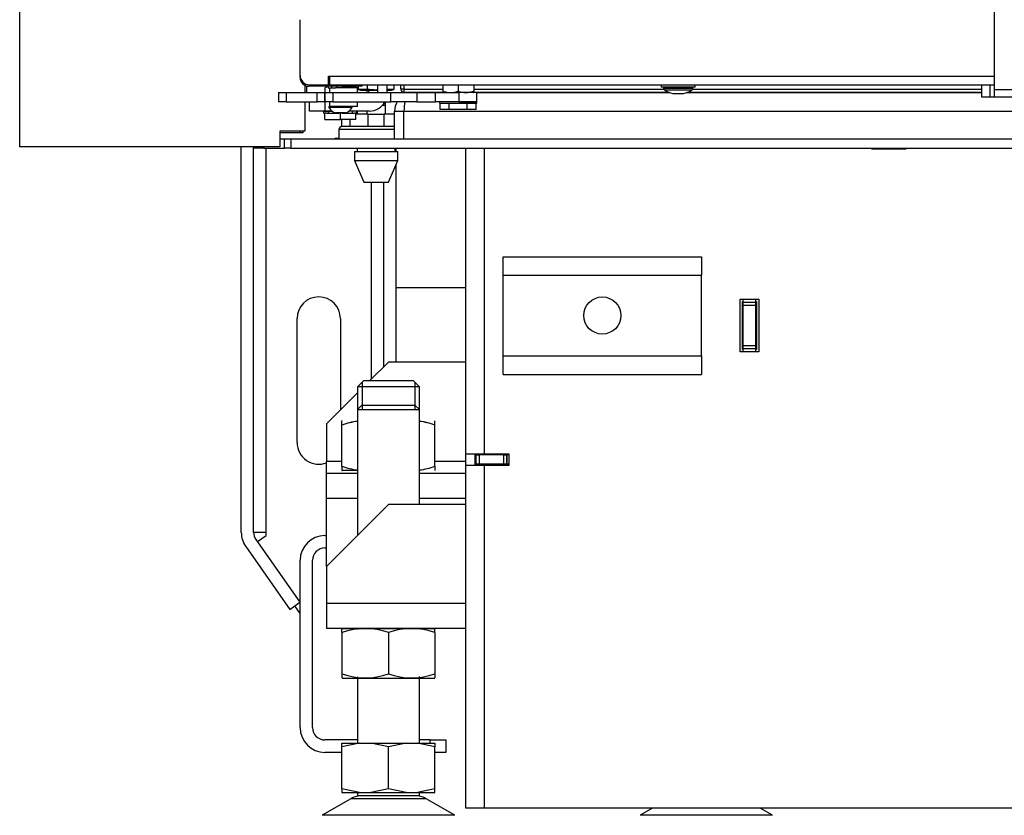
# Model space of a CAD drawing. Units: millimetres. Extents: x 0 to 902, y 595 to 1486.
# Drawn here: x 496 to 527, y 1024 to 1050 of the extents above; entities that cross this region are included whole.
import ezdxf

# ---------------------------------------------------------------- set-up
doc = ezdxf.new("R2010")
doc.units = ezdxf.units.MM
for name, color, linetype in [('C__USERS_SEHNAL_', 7, 'Continuous'), ('Default', 7, 'Continuous'), ('H07-011-0', 7, 'Continuous'), ('H17-018-0', 7, 'Continuous'), ('H28-075', 7, 'Continuous'), ('H28-084', 7, 'Continuous'), ('H28-085', 7, 'Continuous'), ('H28-568', 7, 'Continuous'), ('H49-008', 7, 'Continuous'), ('H49-009', 7, 'Continuous'), ('H49-013', 7, 'Continuous'), ('H49-015', 7, 'Continuous'), ('H49-016', 7, 'Continuous'), ('H49-024L', 7, 'Continuous'), ('H49-026', 7, 'Continuous'), ('H49-044', 7, 'Continuous'), ('H49-064', 7, 'Continuous'), ('H49-070', 7, 'Continuous'), ('H49-096R', 7, 'Continuous'), ('H49-101R', 7, 'Continuous'), ('H49-103', 7, 'Continuous'), ('H49-104', 7, 'Continuous'), ('H49-127', 7, 'Continuous'), ('HT-973', 7, 'Continuous'), ('HZ-089-1', 7, 'Continuous'), ('HZ-364-0', 7, 'Continuous'), ('KOUTOVÝ_1', 7, 'Continuous'), ('NUT_DIN_934_1987', 7, 'Continuous'), ('NUT_DIN_EN_ISO_4', 7, 'Continuous'), ('PO-015-1', 7, 'Continuous'), ('SCREW_ISO_7380_M', 7, 'Continuous'), ('SROUB_M5X8-10.9_', 7, 'Continuous'), ('STD-001378', 7, 'Continuous'), ('STD-001383', 7, 'Continuous'), ('WASHER_DIN_137_B', 7, 'Continuous'), ('WASHER_DIN_6798_', 7, 'Continuous')]:
    doc.layers.add(name, color=color, linetype=linetype)

# ---------------------------------------------------------------- blocks, each defined once
blk = doc.blocks.new('SE19')
at = {"layer": 'C__USERS_SEHNAL_', "color": 7, "linetype": 'Continuous'}
for p, q in [((506.783, 1047.37), (506.783, 1047.29)), ((506.844, 1047.37), (506.844, 1047.29)), ((507.322, 1046.99), (507.322, 1046.87)), ((507.383, 1046.87), (507.383, 1046.99)), ((506.783, 1046.69), (506.783, 1046.59)), ((507.383, 1046.869), (507.283, 1046.869)), ((507.383, 1046.87), (507.284, 1046.87)), ((507.322, 1046.869), (507.322, 1046.87)), ((507.383, 1046.59), (507.383, 1046.869)), ((505.983, 1046.19), (505.983, 1046.42)), ((506.233, 1046.42), (506.233, 1046.19)), ((506.833, 1046.59), (506.433, 1046.59)), ((506.833, 1046.59), (507.333, 1046.59)), ((506.833, 1046.19), (506.833, 1046.59)), ((507.683, 1046.59), (507.333, 1046.59)), ((507.333, 1046.59), (507.333, 1046.19)), ((506.233, 1046.19), (505.983, 1046.19)), ((506.833, 1046.19), (506.233, 1046.19)), ((507.333, 1046.19), (506.833, 1046.19)), ((507.683, 1046.19), (507.333, 1046.19))]:
    blk.add_line(p, q, dxfattribs=at)
at = {"layer": 'H07-011-0', "color": 7, "linetype": 'Continuous'}
for p, q in [((511.183, 1041.39), (511.183, 1041.99)), ((511.183, 1041.99), (517.583, 1041.99)), ((517.583, 1041.99), (517.583, 1041.39)), ((511.183, 1038.79), (511.183, 1041.39)), ((511.183, 1041.39), (517.583, 1041.39)), ((517.583, 1038.79), (517.583, 1041.39)), ((511.183, 1038.19), (511.183, 1038.79)), ((511.183, 1038.79), (517.583, 1038.79)), ((517.583, 1038.79), (517.583, 1038.19)), ((511.183, 1038.19), (517.583, 1038.19))]:
    blk.add_line(p, q, dxfattribs=at)
blk.add_circle((514.383, 1040.09), 0.6, dxfattribs=at)
at = {"layer": 'H17-018-0', "color": 7, "linetype": 'Continuous'}
for p, q in [((518.933, 1040.515), (518.933, 1040.615)), ((519.333, 1040.515), (519.333, 1040.615)), ((518.933, 1040.415), (518.933, 1040.515)), ((519.333, 1040.515), (518.933, 1040.515)), ((518.933, 1039.115), (518.933, 1040.415)), ((519.333, 1040.415), (518.933, 1040.415)), ((519.333, 1040.415), (519.333, 1040.515)), ((519.333, 1039.115), (519.333, 1040.415)), ((518.933, 1039.015), (518.933, 1039.115)), ((519.333, 1039.115), (518.933, 1039.115)), ((518.933, 1038.915), (518.933, 1039.015)), ((519.333, 1039.015), (518.933, 1039.015)), ((519.333, 1039.015), (519.333, 1039.115)), ((519.333, 1038.915), (519.333, 1039.015))]:
    blk.add_line(p, q, dxfattribs=at)
at = {"layer": 'H28-075', "color": 7, "linetype": 'Continuous'}
for p, q in [((505.584, 1047.44), (505.584, 1047.29)), ((506.484, 1047.44), (505.772, 1047.44)), ((506.484, 1047.29), (506.484, 1047.44)), ((505.584, 1046.99), (505.584, 1046.84)), ((506.484, 1046.84), (506.484, 1046.99)), ((506.484, 1046.84), (505.675, 1046.84))]:
    blk.add_line(p, q, dxfattribs=at)
at = {"layer": 'H28-084', "color": 7, "linetype": 'Continuous'}
for p, q in [((503.933, 1047.29), (504.183, 1047.29)), ((503.933, 1047.29), (503.933, 1046.99)), ((504.183, 1047.29), (505.183, 1047.29)), ((504.183, 1047.29), (504.183, 1046.99)), ((505.183, 1046.99), (505.183, 1047.29)), ((505.183, 1047.29), (505.433, 1047.29)), ((505.433, 1047.29), (505.433, 1046.99)), ((505.433, 1046.99), (505.433, 1047.29)), ((505.433, 1047.29), (505.683, 1047.29)), ((505.683, 1047.29), (507.555, 1047.29)), ((505.683, 1047.29), (505.683, 1046.99)), ((507.555, 1046.99), (507.555, 1047.29)), ((507.555, 1047.29), (508.401, 1047.29)), ((508.401, 1047.29), (508.996, 1047.29)), ((508.401, 1047.29), (508.401, 1046.99)), ((508.996, 1046.99), (508.996, 1047.29)), ((508.996, 1047.29), (509.758, 1047.29)), ((510.333, 1047.29), (509.758, 1047.29)), ((509.758, 1047.29), (509.758, 1046.99)), ((510.333, 1046.99), (510.333, 1047.29)), ((504.183, 1046.99), (503.933, 1046.99)), ((504.183, 1046.99), (505.183, 1046.99)), ((505.179, 1046.99), (505.179, 1046.988)), ((505.433, 1046.99), (505.183, 1046.99)), ((505.204, 1046.99), (505.204, 1046.988)), ((505.216, 1046.99), (505.216, 1046.988)), ((505.312, 1046.988), (505.312, 1046.99)), ((505.324, 1046.988), (505.324, 1046.99)), ((505.349, 1046.988), (505.349, 1046.99)), ((505.683, 1046.99), (505.433, 1046.99)), ((505.636, 1046.99), (505.636, 1046.988)), ((505.662, 1046.99), (505.662, 1046.988)), ((505.674, 1046.99), (505.674, 1046.988)), ((505.683, 1046.99), (507.555, 1046.99)), ((505.77, 1046.988), (505.77, 1046.99)), ((505.781, 1046.988), (505.781, 1046.99)), ((505.807, 1046.988), (505.807, 1046.99)), ((508.401, 1046.99), (507.555, 1046.99)), ((508.401, 1046.99), (508.996, 1046.99)), ((509.758, 1046.99), (508.996, 1046.99)), ((510.333, 1046.99), (509.758, 1046.99))]:
    blk.add_line(p, q, dxfattribs=at)
at = {"layer": 'H28-085', "color": 7, "linetype": 'Continuous'}
for p, q in [((509.156, 1046.74), (509.156, 1046.94)), ((509.444, 1046.74), (509.444, 1046.94)), ((510.022, 1046.74), (510.022, 1046.94)), ((510.31, 1046.74), (510.31, 1046.94)), ((505.433, 1046.62), (505.433, 1046.62)), ((505.485, 1046.62), (505.433, 1046.62)), ((505.433, 1046.42), (505.433, 1046.62)), ((505.433, 1046.42), (505.433, 1046.62)), ((505.633, 1046.69), (505.633, 1046.69)), ((505.933, 1046.62), (505.882, 1046.62)), ((505.985, 1046.62), (505.933, 1046.62)), ((505.933, 1046.42), (505.933, 1046.62)), ((506.433, 1046.62), (506.382, 1046.62)), ((506.433, 1046.42), (506.433, 1046.62)), ((509.444, 1046.74), (509.156, 1046.74)), ((510.022, 1046.74), (509.444, 1046.74)), ((510.31, 1046.74), (510.022, 1046.74)), ((505.433, 1046.42), (505.433, 1046.42)), ((505.433, 1046.42), (505.933, 1046.42)), ((506.433, 1046.42), (505.933, 1046.42))]:
    blk.add_line(p, q, dxfattribs=at)
at = {"layer": 'H28-568', "color": 7, "linetype": 'Continuous'}
for p, q in [((507.133, 1047.54), (507.133, 1047.29)), ((507.433, 1047.54), (507.433, 1047.29)), ((504.933, 1046.69), (504.933, 1046.99)), ((505.433, 1046.99), (505.433, 1046.69)), ((505.433, 1046.69), (504.933, 1046.69)), ((505.662, 1046.69), (505.433, 1046.69)), ((506.873, 1046.69), (506.207, 1046.69))]:
    blk.add_line(p, q, dxfattribs=at)
blk.add_arc((506.873, 1047.25), 0.56, 270, 332.336, dxfattribs=at)
at = {"layer": 'H49-008', "color": 7, "linetype": 'Continuous'}
for p, q in [((509.983, 1035.615), (509.983, 1045.49)), ((510.583, 1035.615), (510.583, 1045.49)), ((523.083, 1045.465), (523.083, 1045.49)), ((524.183, 1045.465), (523.083, 1045.465)), ((524.183, 1045.49), (524.183, 1045.465)), ((518.833, 1038.915), (518.833, 1040.615)), ((518.833, 1040.615), (519.433, 1040.615)), ((519.433, 1040.615), (519.433, 1038.915)), ((519.433, 1038.915), (518.833, 1038.915)), ((509.983, 1035.265), (509.983, 1035.615)), ((510.583, 1035.615), (509.983, 1035.615)), ((510.283, 1035.265), (510.283, 1035.615)), ((511.383, 1035.615), (510.583, 1035.615)), ((511.383, 1035.265), (511.383, 1035.615)), ((509.983, 1024.19), (509.983, 1035.265)), ((509.983, 1035.265), (510.583, 1035.265)), ((510.583, 1024.19), (510.583, 1035.265)), ((510.583, 1035.265), (511.383, 1035.265)), ((510.583, 1024.19), (509.983, 1024.19)), ((534.063, 1024.19), (510.583, 1024.19))]:
    blk.add_line(p, q, dxfattribs=at)
at = {"layer": 'H49-009', "color": 7, "linetype": 'Continuous'}
for p, q in [((510.308, 1035.59), (510.283, 1035.59)), ((510.308, 1035.29), (510.308, 1035.59)), ((510.308, 1035.59), (510.408, 1035.59)), ((510.308, 1035.29), (510.308, 1035.59)), ((511.208, 1035.59), (510.408, 1035.59)), ((510.408, 1035.59), (510.408, 1035.29)), ((511.208, 1035.59), (511.308, 1035.59)), ((511.208, 1035.29), (511.208, 1035.59)), ((511.308, 1035.29), (511.308, 1035.59)), ((511.383, 1035.59), (511.308, 1035.59)), ((511.308, 1035.59), (511.308, 1035.29)), ((510.308, 1035.29), (510.283, 1035.29)), ((510.408, 1035.29), (510.308, 1035.29)), ((510.308, 1035.29), (510.308, 1035.285)), ((510.308, 1035.285), (510.308, 1035.265)), ((511.383, 1035.285), (510.308, 1035.285)), ((511.208, 1035.29), (510.408, 1035.29)), ((511.308, 1035.29), (511.208, 1035.29)), ((511.383, 1035.29), (511.308, 1035.29))]:
    blk.add_line(p, q, dxfattribs=at)
at = {"layer": 'H49-013', "color": 7, "linetype": 'Continuous'}
for p, q in [((510.333, 1047.29), (516.553, 1047.29)), ((517.113, 1047.29), (526.633, 1047.29)), ((507.983, 1046.69), (533.333, 1046.69)), ((507.983, 1045.79), (507.983, 1046.69))]:
    blk.add_line(p, q, dxfattribs=at)
blk.add_ellipse((508.283, 1046.69), major_axis=(0, -0.6), ratio=0.5, start_param=4.18879, end_param=4.712389, dxfattribs=at)
at = {"layer": 'H49-015', "color": 7, "linetype": 'Continuous'}
for p, q in [((507.683, 1046.69), (507.983, 1046.69)), ((507.683, 1045.79), (507.683, 1046.69))]:
    blk.add_line(p, q, dxfattribs=at)
blk.add_arc((508.283, 1046.69), 0.6, 150.0075, 180, dxfattribs=at)
at = {"layer": 'H49-016', "color": 7, "linetype": 'Continuous'}
for p, q in [((503.983, 1045.79), (504.133, 1045.79)), ((504.133, 1045.49), (504.133, 1045.79)), ((504.133, 1045.79), (504.333, 1045.79)), ((504.133, 1045.49), (504.133, 1045.79)), ((504.333, 1045.79), (563.933, 1045.79)), ((504.333, 1045.79), (504.333, 1045.49)), ((503.458, 1045.49), (503.458, 1045.54)), ((503.458, 1045.49), (504.133, 1045.49)), ((504.333, 1045.49), (504.133, 1045.49)), ((504.333, 1045.49), (563.933, 1045.49))]:
    blk.add_line(p, q, dxfattribs=at)
at = {"layer": 'H49-024L', "color": 7, "linetype": 'Continuous'}
for p, q in [((505.758, 1045.815), (505.883, 1045.815)), ((505.758, 1045.79), (505.758, 1045.815)), ((503.133, 1045.49), (503.133, 1045.54)), ((503.433, 1045.49), (503.133, 1045.49)), ((503.433, 1045.49), (503.433, 1045.54)), ((503.458, 1045.49), (503.433, 1045.49))]:
    blk.add_line(p, q, dxfattribs=at)
at = {"layer": 'H49-026', "color": 7, "linetype": 'Continuous'}
for p, q in [((518.908, 1038.99), (518.908, 1040.54)), ((518.908, 1040.54), (518.933, 1040.54)), ((519.333, 1040.54), (519.358, 1040.54)), ((519.358, 1040.54), (519.358, 1038.99)), ((518.933, 1038.99), (518.908, 1038.99)), ((519.358, 1038.99), (519.333, 1038.99)), ((510.333, 1035.615), (510.333, 1035.59))]:
    blk.add_line(p, q, dxfattribs=at)
at = {"layer": 'H49-044', "color": 7, "linetype": 'Continuous'}
for p, q in [((504.833, 1047.506), (504.833, 1047.29)), ((504.633, 1045.99), (503.983, 1045.99)), ((504.633, 1045.99), (504.633, 1046.04))]:
    blk.add_line(p, q, dxfattribs=at)
at = {"layer": 'H49-064', "color": 7, "linetype": 'Continuous'}
for p, q in [((504.633, 1047.837), (504.633, 1047.77)), ((504.633, 1047.77), (504.634, 1047.77)), ((504.634, 1047.77), (504.634, 1047.815)), ((505.583, 1047.665), (505.543, 1047.665)), ((505.543, 1047.64), (505.583, 1047.64)), ((504.914, 1047.49), (504.913, 1047.49)), ((505.334, 1047.49), (504.914, 1047.49)), ((505.334, 1047.49), (505.334, 1047.54)), ((505.434, 1047.49), (505.334, 1047.49)), ((505.434, 1047.54), (505.434, 1047.49)), ((505.464, 1047.49), (505.434, 1047.49)), ((505.464, 1047.54), (505.464, 1047.49)), ((505.905, 1047.49), (505.464, 1047.49)), ((505.905, 1047.49), (505.905, 1047.54)), ((505.976, 1047.49), (505.905, 1047.49)), ((505.976, 1047.54), (505.976, 1047.49)), ((505.976, 1047.49), (506.334, 1047.49)), ((506.334, 1047.49), (506.334, 1047.54)), ((506.434, 1047.49), (506.334, 1047.49)), ((506.434, 1047.54), (506.434, 1047.49)), ((506.634, 1047.49), (506.434, 1047.49)), ((506.634, 1047.49), (506.634, 1047.54))]:
    blk.add_line(p, q, dxfattribs=at)
for centre, start in [((504.913, 1047.77), 179.9996), ((504.914, 1047.77), 180.0005)]:
    blk.add_arc(centre, 0.28, start, 270.0005, dxfattribs=at)
at = {"layer": 'H49-070', "color": 7, "linetype": 'Continuous'}
for p, q in [((504.633, 1047.84), (504.633, 1049.64)), ((505.543, 1047.82), (505.583, 1047.82)), ((505.543, 1047.54), (505.543, 1047.82)), ((505.583, 1047.82), (527.033, 1047.82)), ((505.583, 1047.82), (505.583, 1047.54)), ((504.933, 1047.54), (505.543, 1047.54)), ((505.583, 1047.54), (527.033, 1047.54))]:
    blk.add_line(p, q, dxfattribs=at)
blk.add_arc((504.933, 1047.84), 0.3, 180.0005, 270.0005, dxfattribs=at)
at = {"layer": 'H49-096R', "color": 7, "linetype": 'Continuous'}
for p, q in [((507.483, 1038.59), (506.883, 1037.99)), ((509.983, 1038.59), (507.483, 1038.59)), ((506.483, 1037.59), (505.483, 1036.59)), ((505.483, 1036.59), (505.483, 1035.39)), ((505.483, 1034.99), (505.483, 1035.39)), ((505.483, 1035.39), (505.983, 1035.39)), ((508.983, 1035.39), (509.983, 1035.39)), ((506.483, 1034.99), (505.483, 1034.99)), ((505.483, 1034.19), (505.483, 1034.99)), ((509.983, 1034.99), (508.483, 1034.99)), ((505.483, 1031.99), (505.483, 1034.19)), ((505.483, 1034.19), (506.483, 1034.19)), ((505.483, 1031.99), (507.483, 1033.99)), ((509.983, 1033.99), (507.483, 1033.99)), ((508.483, 1034.19), (509.983, 1034.19)), ((505.483, 1031.99), (505.483, 1030.79)), ((505.483, 1030.79), (505.483, 1029.99)), ((509.983, 1030.79), (505.483, 1030.79)), ((509.983, 1029.99), (505.483, 1029.99))]:
    blk.add_line(p, q, dxfattribs=at)
at = {"layer": 'H49-101R', "color": 7, "linetype": 'Continuous'}
for p, q in [((502.733, 1033.09), (502.733, 1045.54)), ((503.133, 1033.09), (503.133, 1045.49)), ((503.533, 1033.09), (503.533, 1045.49)), ((507.733, 1045.39), (507.733, 1045.49)), ((507.733, 1038.59), (507.733, 1044.973)), ((506.933, 1038.04), (506.933, 1044.39)), ((507.333, 1038.44), (507.333, 1044.39)), ((504.533, 1035.99), (504.533, 1039.99)), ((505.933, 1039.99), (505.933, 1037.04)), ((503.533, 1033.09), (503.133, 1033.09)), ((503.252, 1032.793), (503.533, 1032.99)), ((503.533, 1032.99), (503.533, 1033.09)), ((502.878, 1032.631), (504.297, 1030.605)), ((503.205, 1032.861), (504.624, 1030.834)), ((504.297, 1030.605), (504.624, 1030.834)), ((504.633, 1030.476), (504.462, 1030.72))]:
    blk.add_line(p, q, dxfattribs=at)
for centre, radius, start, end in [((505.233, 1039.99), 0.7, 0, 180), ((505.233, 1035.99), 0.7, 180, 290.9248), ((503.533, 1033.09), 0.8, 180, 215), ((503.533, 1033.09), 0.4, 180, 215)]:
    blk.add_arc(centre, radius, start, end, dxfattribs=at)
at = {"layer": 'H49-103', "color": 7, "linetype": 'Continuous'}
blk.add_line((507.733, 1040.99), (509.983, 1040.99), dxfattribs=at)
at = {"layer": 'H49-104', "color": 7, "linetype": 'Continuous'}
for p, q in [((505.433, 1032.99), (505.483, 1032.99)), ((505.433, 1032.59), (505.483, 1032.59)), ((504.633, 1026.79), (504.633, 1032.19)), ((505.033, 1026.79), (505.033, 1032.19)), ((506.483, 1026.39), (505.433, 1026.39)), ((508.833, 1026.39), (508.483, 1026.39)), ((508.833, 1026.29), (508.833, 1026.39)), ((508.833, 1026.39), (509.333, 1026.39)), ((509.333, 1026.39), (509.333, 1025.99)), ((505.983, 1025.99), (505.433, 1025.99)), ((509.333, 1025.99), (508.983, 1025.99))]:
    blk.add_line(p, q, dxfattribs=at)
for centre, radius, start, end in [((505.433, 1032.19), 0.8, 90, 180), ((505.433, 1032.19), 0.4, 90, 180), ((505.433, 1026.79), 0.8, 180, 270), ((505.433, 1026.79), 0.4, 180, 270)]:
    blk.add_arc(centre, radius, start, end, dxfattribs=at)
at = {"layer": 'H49-127', "color": 7, "linetype": 'Continuous'}
for p, q in [((495.583, 1045.54), (495.583, 1094.94)), ((504.783, 1047.524), (504.783, 1047.29)), ((504.783, 1046.99), (504.783, 1046.04)), ((503.983, 1046.04), (503.983, 1045.54)), ((504.783, 1046.04), (503.983, 1046.04)), ((503.983, 1045.54), (495.583, 1045.54))]:
    blk.add_line(p, q, dxfattribs=at)
at = {"layer": 'HT-973', "color": 7, "linetype": 'Continuous'}
for p, q in [((518.933, 1040.09), (518.908, 1040.09)), ((519.358, 1040.09), (519.333, 1040.09))]:
    blk.add_line(p, q, dxfattribs=at)
at = {"layer": 'HZ-089-1', "color": 7, "linetype": 'Continuous'}
for p, q in [((506.618, 1037.19), (506.483, 1037.055)), ((508.348, 1037.19), (506.618, 1037.19)), ((508.483, 1037.055), (508.348, 1037.19)), ((506.483, 1037.055), (508.483, 1037.055)), ((506.483, 1037.055), (506.483, 1032.99)), ((508.483, 1033.99), (508.483, 1037.055)), ((506.483, 1029.99), (506.483, 1029.951)), ((506.483, 1028.429), (506.483, 1026.29)), ((508.483, 1026.29), (508.483, 1028.441)), ((505.983, 1026.165), (505.983, 1026.29)), ((505.983, 1026.29), (506.549, 1026.29)), ((506.549, 1026.29), (505.983, 1026.165)), ((506.549, 1026.29), (506.917, 1026.29)), ((506.917, 1026.29), (508.049, 1026.29)), ((507.483, 1026.165), (506.917, 1026.29)), ((508.049, 1026.29), (507.483, 1026.165)), ((508.049, 1026.29), (508.417, 1026.29)), ((508.983, 1026.165), (508.417, 1026.29)), ((508.417, 1026.29), (508.983, 1026.29)), ((508.983, 1026.29), (508.983, 1026.165)), ((505.983, 1024.815), (505.983, 1026.165)), ((507.483, 1024.815), (507.483, 1026.165)), ((508.983, 1024.815), (508.983, 1026.165)), ((505.983, 1024.815), (505.983, 1024.69)), ((506.549, 1024.69), (505.983, 1024.815)), ((505.983, 1024.69), (506.549, 1024.69)), ((506.483, 1024.69), (506.483, 1024.59)), ((506.549, 1024.69), (506.917, 1024.69)), ((507.483, 1024.815), (506.917, 1024.69)), ((506.917, 1024.69), (508.049, 1024.69)), ((508.049, 1024.69), (507.483, 1024.815)), ((508.049, 1024.69), (508.417, 1024.69)), ((508.983, 1024.815), (508.417, 1024.69)), ((508.417, 1024.69), (508.983, 1024.69)), ((508.483, 1024.59), (508.483, 1024.69)), ((508.983, 1024.69), (508.983, 1024.815)), ((506.266, 1024.495), (505.346, 1023.958)), ((508.701, 1024.495), (506.266, 1024.495)), ((506.286, 1024.506), (508.68, 1024.506)), ((508.483, 1024.59), (506.483, 1024.59)), ((509.62, 1023.958), (508.701, 1024.495)), ((516, 1024.19), (515.603, 1023.958)), ((519.877, 1023.958), (519.48, 1024.19)), ((509.62, 1023.958), (505.346, 1023.958)), ((519.877, 1023.958), (515.603, 1023.958))]:
    blk.add_line(p, q, dxfattribs=at)
for centre, start, end in [((506.618, 1023.89), 118.3093, 120.2564), ((506.618, 1023.89), 90, 118.3093), ((508.348, 1023.89), 61.6907, 90), ((508.348, 1023.89), 59.7436, 61.6907)]:
    blk.add_arc(centre, 0.7, start, end, dxfattribs=at)
at = {"layer": 'HZ-364-0', "color": 7, "linetype": 'Continuous'}
for p, q in [((527.033, 1050.54), (527.033, 1047.374)), ((526.633, 1047.14), (526.633, 1047.54)), ((526.9, 1047.14), (526.9, 1047.54)), ((527.033, 1047.374), (527.033, 1047.14)), ((528.233, 1047.374), (527.033, 1047.374)), ((526.9, 1047.14), (526.633, 1047.14)), ((527.033, 1047.14), (526.9, 1047.14)), ((528.233, 1047.14), (527.033, 1047.14))]:
    blk.add_line(p, q, dxfattribs=at)
at = {"layer": 'KOUTOVÝ_1', "color": 7, "linetype": 'Continuous'}
for p, q in [((504.633, 1045.99), (504.633, 1046.04)), ((504.733, 1045.99), (504.633, 1045.99)), ((504.733, 1045.99), (504.733, 1046.04))]:
    blk.add_line(p, q, dxfattribs=at)
at = {"layer": 'NUT_DIN_934_1987', "color": 7, "linetype": 'Continuous'}
for p, q in [((505.433, 1047.445), (505.433, 1047.29)), ((505.433, 1047.445), (505.433, 1047.29)), ((506.433, 1047.489), (506.432, 1047.49)), ((506.433, 1047.445), (506.433, 1047.44)), ((509.233, 1047.54), (509.233, 1047.335)), ((509.233, 1047.335), (509.233, 1047.291)), ((509.233, 1047.291), (509.234, 1047.29)), ((509.733, 1047.54), (509.733, 1047.335)), ((510.232, 1047.29), (510.233, 1047.291)), ((510.233, 1047.54), (510.233, 1047.335)), ((510.233, 1047.335), (510.233, 1047.291)), ((505.984, 1036.69), (505.983, 1036.689)), ((505.983, 1036.555), (505.983, 1036.689)), ((505.983, 1035.225), (505.983, 1036.555)), ((508.983, 1036.689), (508.982, 1036.69)), ((508.983, 1036.555), (508.983, 1036.689)), ((508.983, 1035.225), (508.983, 1036.555)), ((505.983, 1035.225), (505.983, 1035.091)), ((508.983, 1035.225), (508.983, 1035.091)), ((505.983, 1035.091), (505.984, 1035.09)), ((506.483, 1035.09), (505.984, 1035.09)), ((505.983, 1029.855), (505.983, 1029.989)), ((505.983, 1029.855), (505.983, 1028.525)), ((505.984, 1029.99), (508.982, 1029.99)), ((507.483, 1029.855), (507.483, 1028.525)), ((508.563, 1029.99), (508.418, 1029.99)), ((508.983, 1029.855), (508.983, 1029.989)), ((508.983, 1029.855), (508.983, 1028.525)), ((505.983, 1028.525), (505.983, 1028.391)), ((508.983, 1028.525), (508.983, 1028.391)), ((505.984, 1028.39), (508.982, 1028.39)), ((508.418, 1028.39), (508.563, 1028.39))]:
    blk.add_line(p, q, dxfattribs=at)
for centre, radius, start, end in [((505.683, 1046.762), 0.727, 101.6979, 110.1264), ((506.183, 1046.762), 0.727, 69.8739, 78.9649), ((509.483, 1048.018), 0.727, 249.8737, 290.1263), ((509.483, 1048.018), 0.727, 249.8737, 266.0101), ((509.983, 1048.018), 0.727, 249.8737, 290.1263), ((509.983, 1048.018), 0.727, 273.9659, 290.1263), ((506.733, 1034.504), 2.184, 96.5939, 110.0842), ((506.733, 1034.504), 2.184, 96.6299, 110.0842), ((508.233, 1034.504), 2.184, 69.9158, 83.4061), ((508.233, 1034.504), 2.184, 69.9158, 83.3701), ((506.733, 1037.276), 2.184, 249.9158, 263.4061), ((508.233, 1037.276), 2.184, 276.6299, 290.0842), ((506.733, 1027.804), 2.184, 69.9158, 110.0842), ((508.233, 1027.809), 2.18, 69.8725, 110.1275), ((506.733, 1030.576), 2.184, 249.9158, 290.0842), ((508.233, 1030.571), 2.18, 249.8725, 290.1275)]:
    blk.add_arc(centre, radius, start, end, dxfattribs=at)
blk.add_open_spline([(506.433, 1047.489), (506.433, 1047.489), (506.433, 1047.489), (506.433, 1047.489), (506.433, 1047.485), (506.433, 1047.47), (506.433, 1047.458), (506.433, 1047.445)], degree=3, knots=[0.4989515, 0.4989515, 0.4989515, 0.4989515, 0.5, 0.5, 0.75, 0.75, 1, 1, 1, 1], dxfattribs=at)
at = {"layer": 'NUT_DIN_EN_ISO_4', "color": 7, "linetype": 'Continuous'}
for p, q in [((506.506, 1047.49), (506.506, 1047.391)), ((506.794, 1047.391), (506.506, 1047.391)), ((506.506, 1047.391), (506.584, 1047.37)), ((506.584, 1047.37), (507.133, 1047.37)), ((506.794, 1047.54), (506.794, 1047.391)), ((507.66, 1047.391), (507.433, 1047.391)), ((507.433, 1047.37), (507.582, 1047.37)), ((507.582, 1047.37), (507.66, 1047.391)), ((507.66, 1047.54), (507.66, 1047.391))]:
    blk.add_line(p, q, dxfattribs=at)
blk.add_open_spline([(507.133, 1047.371), (507.116, 1047.371), (507.099, 1047.37), (506.986, 1047.37), (506.89, 1047.378), (506.794, 1047.391)], degree=3, knots=[0.4119279, 0.4119279, 0.4119279, 0.4119279, 0.5, 0.5, 1, 1, 1, 1], dxfattribs=at)
at = {"layer": 'PO-015-1', "color": 7, "linetype": 'Continuous'}
for p, q in [((507.683, 1046.09), (505.883, 1046.09)), ((505.883, 1046.09), (505.883, 1045.79)), ((506.383, 1045.39), (507.783, 1045.39)), ((506.383, 1045.39), (506.383, 1045.09)), ((506.468, 1045.49), (506.468, 1045.39)), ((507.698, 1045.39), (507.698, 1045.49)), ((507.783, 1045.09), (507.783, 1045.39)), ((506.383, 1045.09), (507.783, 1045.09)), ((506.383, 1045.09), (506.683, 1044.39)), ((507.483, 1044.39), (507.783, 1045.09)), ((506.683, 1044.39), (507.483, 1044.39))]:
    blk.add_line(p, q, dxfattribs=at)
blk.add_arc((505.983, 1046.09), 0.1, 90, 180, dxfattribs=at)
at = {"layer": 'SCREW_ISO_7380_M', "color": 7, "linetype": 'Continuous'}
for p, q in [((505.675, 1046.84), (505.559, 1046.84)), ((505.559, 1046.84), (505.559, 1046.802)), ((506.309, 1046.802), (505.559, 1046.802)), ((505.772, 1046.631), (506.096, 1046.631)), ((506.09, 1046.63), (505.779, 1046.63)), ((506.086, 1046.63), (505.783, 1046.63)), ((506.309, 1046.802), (506.309, 1046.84))]:
    blk.add_line(p, q, dxfattribs=at)
for centre, radius, start, end in [((505.908, 1047.018), 0.41, 211.8107, 250.7021), ((505.779, 1046.65), 0.0205, 250.7021, 270.0005), ((506.09, 1046.65), 0.0205, 270.0005, 289.2989), ((505.961, 1047.018), 0.41, 289.2989, 328.1903)]:
    blk.add_arc(centre, radius, start, end, dxfattribs=at)
at = {"layer": 'SROUB_M5X8-10.9_', "color": 7, "linetype": 'Continuous'}
for p, q in [((516.283, 1047.54), (516.283, 1047.46)), ((517.383, 1047.46), (516.283, 1047.46)), ((516.358, 1047.46), (516.358, 1047.431)), ((516.358, 1047.431), (517.308, 1047.431)), ((516.388, 1047.375), (517.278, 1047.375)), ((516.833, 1047.54), (517.383, 1047.54)), ((517.083, 1047.54), (517.083, 1047.54)), ((517.308, 1047.431), (517.308, 1047.46)), ((517.383, 1047.46), (517.383, 1047.54))]:
    blk.add_line(p, q, dxfattribs=at)
for centre, radius, start, end in [((516.426, 1047.431), 0.068, 180, 236.2197), ((516.833, 1048.039), 0.8, 236.2197, 257.5038), ((516.833, 1048.039), 0.786, 263.6766, 276.3234), ((516.833, 1048.039), 0.8, 282.4962, 303.7803), ((517.24, 1047.431), 0.068, 303.7803, 0)]:
    blk.add_arc(centre, radius, start, end, dxfattribs=at)
for centre, start_param, end_param in [((516.703, 1048.039), 3.03128, 3.252107), ((516.963, 1048.039), 3.031078, 3.251905)]:
    blk.add_ellipse(centre, major_axis=(0, 0.786), ratio=0.499772, start_param=start_param, end_param=end_param, dxfattribs=at)
at = {"layer": 'STD-001378', "color": 7, "linetype": 'Continuous'}
for p, q in [((507.881, 1047.393), (507.881, 1047.54)), ((507.981, 1047.393), (507.881, 1047.393)), ((507.981, 1047.54), (507.981, 1047.393)), ((507.981, 1047.393), (509.233, 1047.393)), ((507.981, 1047.393), (507.981, 1047.293)), ((509.233, 1047.293), (507.981, 1047.293)), ((510.233, 1047.393), (516.37, 1047.392)), ((516.547, 1047.292), (510.233, 1047.293)), ((526.633, 1047.292), (517.119, 1047.292)), ((517.296, 1047.392), (526.633, 1047.392))]:
    blk.add_line(p, q, dxfattribs=at)
blk.add_arc((507.981, 1047.393), 0.1, 179.997, 269.997, dxfattribs=at)
at = {"layer": 'STD-001383', "color": 7, "linetype": 'Continuous'}
for p, q in [((506.683, 1037.99), (506.483, 1037.79)), ((508.483, 1037.79), (506.483, 1037.79)), ((506.483, 1037.79), (506.483, 1037.055)), ((506.636, 1037.943), (506.636, 1037.055)), ((506.683, 1037.99), (508.283, 1037.99)), ((508.483, 1037.79), (508.283, 1037.99)), ((508.33, 1037.943), (508.33, 1037.055)), ((508.483, 1037.055), (508.483, 1037.79))]:
    blk.add_line(p, q, dxfattribs=at)
at = {"layer": 'WASHER_DIN_137_B', "color": 7, "linetype": 'Continuous'}
for p, q in [((509.133, 1046.99), (509.133, 1046.94)), ((509.133, 1046.94), (510.333, 1046.94)), ((509.758, 1046.99), (510.333, 1046.99)), ((510.333, 1046.94), (510.333, 1046.99))]:
    blk.add_line(p, q, dxfattribs=at)
at = {"layer": 'WASHER_DIN_6798_', "color": 7, "linetype": 'Continuous'}
for p, q in [((505.534, 1047.49), (505.534, 1047.44)), ((505.534, 1047.44), (505.548, 1047.44)), ((505.548, 1047.44), (505.548, 1047.49)), ((505.548, 1047.44), (505.548, 1047.49)), ((505.548, 1047.44), (505.651, 1047.44)), ((505.548, 1047.44), (505.548, 1047.44)), ((505.651, 1047.44), (505.651, 1047.49)), ((505.651, 1047.44), (505.652, 1047.44)), ((505.652, 1047.44), (505.652, 1047.49)), ((505.652, 1047.44), (505.772, 1047.44)), ((505.83, 1047.44), (505.83, 1047.49)), ((505.831, 1047.44), (505.831, 1047.49)), ((506.037, 1047.44), (506.037, 1047.49)), ((506.038, 1047.44), (506.038, 1047.49)), ((506.217, 1047.44), (506.217, 1047.49)), ((506.218, 1047.44), (506.218, 1047.49)), ((506.321, 1047.44), (506.321, 1047.49)), ((506.321, 1047.44), (506.321, 1047.49)), ((506.334, 1047.44), (506.334, 1047.49)), ((505.383, 1046.69), (505.402, 1046.69)), ((505.383, 1046.69), (505.383, 1046.62)), ((505.383, 1046.62), (505.402, 1046.62)), ((505.402, 1046.62), (505.402, 1046.69)), ((505.402, 1046.69), (505.544, 1046.69)), ((505.402, 1046.62), (505.402, 1046.69)), ((505.402, 1046.69), (505.402, 1046.69)), ((505.402, 1046.62), (505.433, 1046.62)), ((505.402, 1046.62), (505.402, 1046.62)), ((505.485, 1046.62), (505.544, 1046.62)), ((505.544, 1046.62), (505.544, 1046.69)), ((505.544, 1046.69), (505.545, 1046.69)), ((505.544, 1046.62), (505.545, 1046.62)), ((505.545, 1046.62), (505.545, 1046.69)), ((505.545, 1046.69), (505.653, 1046.69)), ((505.545, 1046.62), (505.79, 1046.62)), ((505.79, 1046.62), (505.792, 1046.62)), ((505.792, 1046.62), (505.882, 1046.62)), ((505.985, 1046.62), (506.075, 1046.62)), ((506.075, 1046.62), (506.077, 1046.62)), ((506.077, 1046.62), (506.322, 1046.62)), ((506.322, 1046.62), (506.322, 1046.69)), ((506.322, 1046.62), (506.323, 1046.62)), ((506.323, 1046.62), (506.323, 1046.69)), ((506.323, 1046.62), (506.382, 1046.62)), ((506.433, 1046.62), (506.464, 1046.62)), ((506.464, 1046.62), (506.464, 1046.69)), ((506.464, 1046.62), (506.465, 1046.62)), ((506.465, 1046.62), (506.465, 1046.69)), ((506.483, 1046.62), (506.465, 1046.62)), ((506.483, 1046.62), (506.483, 1046.69))]:
    blk.add_line(p, q, dxfattribs=at)

msp = doc.modelspace()

# ---------------------------------------------------------------- block references
at = {"layer": 'Default'}
msp.add_blockref('SE19', (0, 0), dxfattribs=at)

doc.saveas('drawing.dxf')
